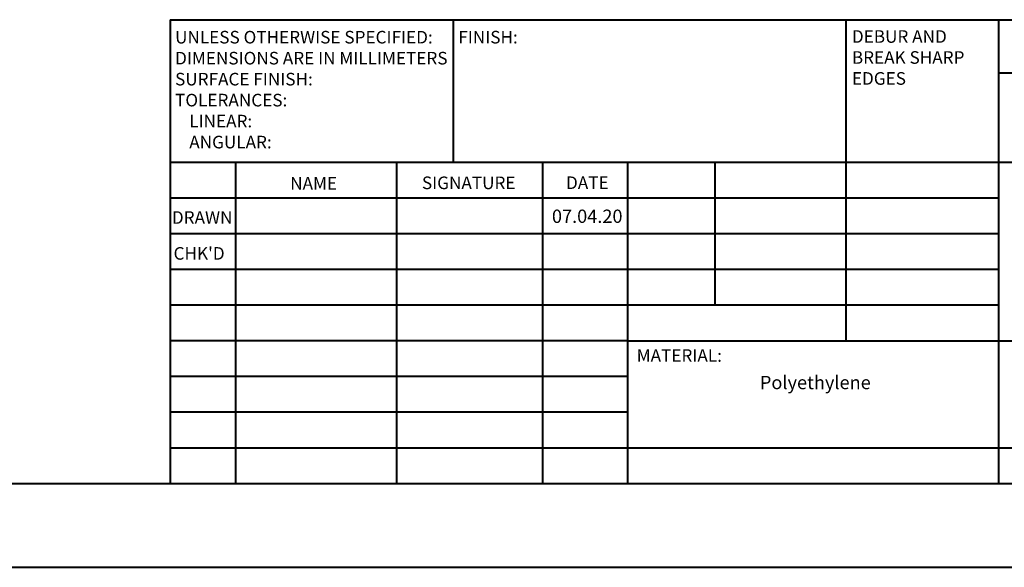
# Paper-space layout 'Sheet1(4)' of a CAD drawing. Units: millimetres. Extents: x -260 to 477, y -66 to 297.
# Drawn here: x 205 to 322, y 0 to 65 of the extents above; entities that cross this region are included whole.
import ezdxf

# ---------------------------------------------------------------- set-up
doc = ezdxf.new("R2010")
doc.units = ezdxf.units.MM
doc.styles.add('SLDTEXTSTYLE0', font='TXT', dxfattribs={"width": 0.75})

# ---------------------------------------------------------------- blocks, each defined once
blk = doc.blocks.new('SW_NOTE_47')
at = {"color": 0, "linetype": 'Continuous', "lineweight": 0, "char_height": 1.5, "attachment_point": 1, "style": 'SLDTEXTSTYLE0'}
for s, insert in [('DEBUR AND', (0, 1.93)), ('BREAK SHARP', (0, -0.57)), ('EDGES', (0, -3.07))]:
    blk.add_mtext(s, dxfattribs=dict(at, insert=insert))
blk = doc.blocks.new('SW_NOTE_48')
at = {"color": 0, "linetype": 'Continuous', "lineweight": 0, "char_height": 1.5, "attachment_point": 1, "style": 'SLDTEXTSTYLE0'}
for s, insert in [('UNLESS OTHERWISE SPECIFIED:', (0, 1.93)), ('DIMENSIONS ARE IN MILLIMETERS', (0, -0.57)), ('SURFACE FINISH:', (0, -3.07)), ('TOLERANCES:', (0, -5.57)), ('LINEAR:', (1.69, -8.07)), ('ANGULAR:', (1.69, -10.57))]:
    blk.add_mtext(s, dxfattribs=dict(at, insert=insert))

psp = doc.layouts.new('Sheet1(4)')

# ---------------------------------------------------------------- linework, layer by layer
at = {"color": 7, "linetype": 'Continuous', "lineweight": 40}
for p, q in [((222.87884, 65.46478), (410.07884, 65.46478)), ((222.87884, 65.46478), (222.87884, 10.21478)), ((256.67884, 48.46478), (256.67884, 65.46478)), ((303.47884, 65.46478), (303.47884, 27.21478)), ((321.67884, 65.46478), (321.67884, 10.21478)), ((410.07884, 59.08978), (321.67884, 59.08978)), ((410.07884, 48.46478), (222.87884, 48.46478)), ((230.67884, 48.46478), (230.67884, 10.21478)), ((249.8698, 48.46478), (249.8698, 10.21478)), ((267.27777, 48.46478), (267.27777, 10.21478)), ((277.47884, 10.21478), (277.47884, 48.46478)), ((287.87884, 31.46478), (287.87884, 48.46478)), ((321.67884, 44.21478), (222.87884, 44.21478)), ((321.67884, 39.96478), (222.87884, 39.96478)), ((321.67884, 35.71478), (222.87884, 35.71478)), ((321.67884, 31.46478), (222.87884, 31.46478)), ((277.47884, 27.21478), (222.87884, 27.21478)), ((277.47884, 27.21478), (410.07884, 27.21478)), ((277.47884, 22.96471), (222.87884, 22.96471)), ((277.47884, 18.71478), (222.87884, 18.71478)), ((222.87884, 14.46478), (410.07884, 14.46478)), ((10.40853, 10.21478), (410.07884, 10.21478)), ((0.07884, 0.21478), (420.07884, 0.21478))]:
    psp.add_line(p, q, dxfattribs=at)

# ---------------------------------------------------------------- block references
at = {"color": 7, "linetype": 'Continuous', "lineweight": 0}
for name, p in [('SW_NOTE_48', (223.47251, 62.20215)), ('SW_NOTE_47', (304.18806, 62.28427))]:
    psp.add_blockref(name, p, dxfattribs=at)

# ---------------------------------------------------------------- texts
at = {"color": 7, "linetype": 'Continuous', "lineweight": 0, "style": 'SLDTEXTSTYLE0'}
for s, insert, char_height, attachment_point in [('FINISH:', (257.25014, 64.13405), 1.5, 1), ('NAME', (237.20108, 46.71626), 1.5, 1), ('SIGNATURE', (252.91243, 46.77654), 1.5, 1), ('DATE', (270.09355, 46.79096), 1.5, 1), ('DRAWN', (223.09099, 42.6445), 1.5, 1), ('07.04.20', (268.41622, 42.83733), 1.5875, 1), ("CHK'D", (223.28931, 38.36919), 1.5, 1), ('MATERIAL:', (278.52471, 26.20084), 1.5, 1), ('Polyethylene', (299.82623, 23.02753), 1.5875, 2)]:
    psp.add_mtext(s, dxfattribs=dict(at, insert=insert, char_height=char_height, attachment_point=attachment_point))

doc.saveas('drawing.dxf')
